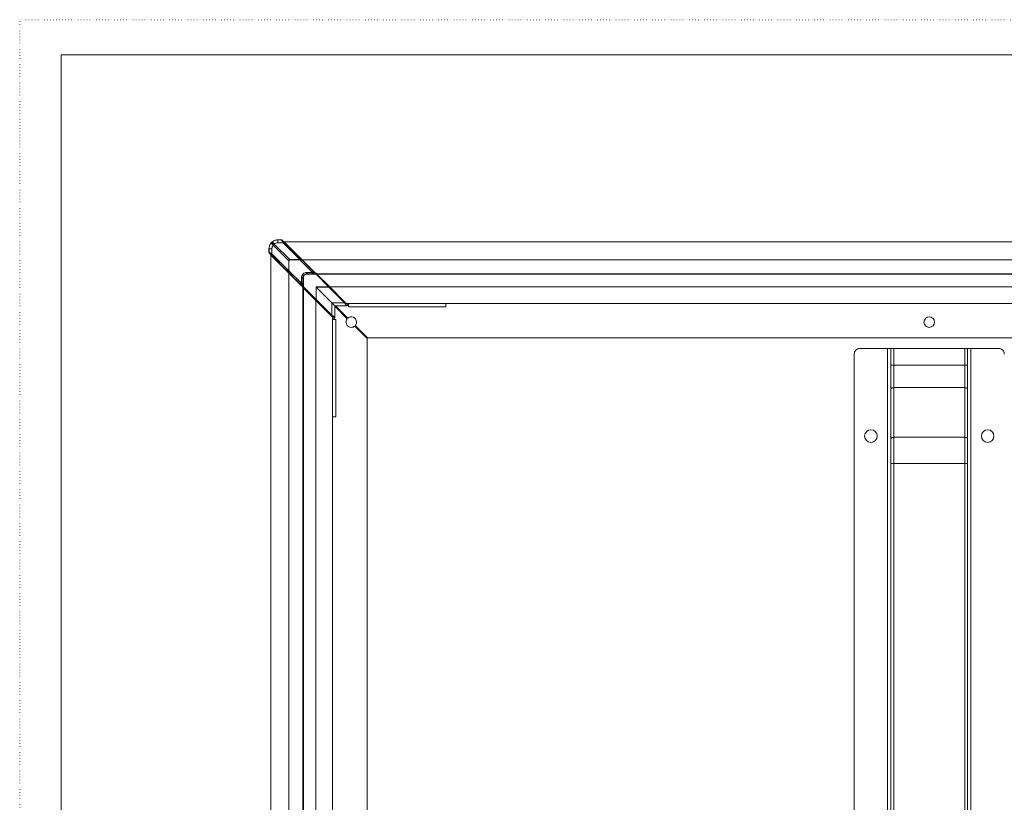
# Model space of a CAD drawing. Extents: x -609 to 621, y -435 to 430.
# Drawn here: x -609 to -255, y 149 to 430 of the extents above; entities that cross this region are included whole.
import ezdxf

# ---------------------------------------------------------------- set-up
doc = ezdxf.new("R2010")
doc.units = 0
doc.header["$MEASUREMENT"] = 0
doc.linetypes.add('DOT', pattern=[1, 0, -1])
doc.layers.add('________1________1', color=7, linetype='Continuous')
doc.layers.add('___G', color=7, linetype='DOT')

msp = doc.modelspace()

# ---------------------------------------------------------------- linework, layer by layer
at = {"layer": '________1________1', "color": 7, "linetype": 'Continuous', "lineweight": 5}
for p, q in [((-516.28, 350.86), (-516.28, 350.85)), ((-515.03, 350.86), (-516.28, 350.86)), ((-515.03, 350.85), (-516.28, 350.85)), ((-515.03, 350.85), (-515.03, 350.86)), ((-519.47, 347.66), (-519.48, 347.66)), ((-519.48, 347.66), (-519.48, 346.41)), ((-519.47, 346.41), (-519.47, 347.66)), ((-517.76, 349.14), (-518.53, 349.91)), ((-518.42, 345.8), (-518.42, 347.66)), ((-512.35, 343.34), (-517.95, 348.94)), ((-511.96, 343.73), (-517.56, 349.33)), ((-514.42, 349.79), (-516.28, 349.79)), ((-514.68, 350.7), (-514.68, 350.71)), ((-514.42, 349.79), (-508.37, 343.73)), ((-513.54, 349.72), (-513.98, 350.16)), ((-49.78, 350.16), (-513.98, 350.16)), ((-513.54, 349.72), (-507.48, 343.66)), ((-519.48, 346.41), (-519.47, 346.41)), ((-519.33, 346.05), (-516.28, 343)), ((-518.78, 345.36), (-518.34, 344.92)), ((-518.78, 345.36), (-518.78, -118.84)), ((-512.65, 339.4), (-518.71, 345.45)), ((-512.35, 339.75), (-518.42, 345.8)), ((-512.28, 338.86), (-518.34, 344.92)), ((-511.96, 343.73), (-508.37, 343.73)), ((-511.96, 343.73), (-511.96, 343.67)), ((-511.13, 347.16), (-506.53, 342.56)), ((-508.37, 343.67), (-508.37, 343.73)), ((-508.02, 344.02), (-508.04, 344.01)), ((-508.02, 344.03), (-508.02, 344.02)), ((-502.84, 338.85), (-508.02, 344.02)), ((-515.78, 342.51), (-511.18, 337.91)), ((-512.35, 339.75), (-512.35, 343.34)), ((-512.29, 343.34), (-512.35, 343.34)), ((-512.29, 339.75), (-512.29, 343.34)), ((-512.21, 343.59), (-512.24, 343.62)), ((-511.96, 343.67), (-508.37, 343.67)), ((-508.37, 343.67), (-503.86, 339.16)), ((-507.48, 343.66), (-502.98, 339.16)), ((-56.28, 343.66), (-507.48, 343.66)), ((-512.63, 339.42), (-512.65, 339.39)), ((-512.65, 339.39), (-512.65, 339.4)), ((-507.47, 334.22), (-512.65, 339.39)), ((-512.35, 339.75), (-512.29, 339.75)), ((-507.78, 335.23), (-512.29, 339.75)), ((-507.78, 334.36), (-512.28, 338.86)), ((-512.28, 338.86), (-512.28, -112.34)), ((-509.88, 336.46), (-509.88, 336.61)), ((-509.88, 336.61), (-508.28, 335.01)), ((-507.28, 337.16), (-507.78, 337.16)), ((-507.78, 337.16), (-507.78, 335.23)), ((-507.57, 337.46), (-507.07, 337.46)), ((-507.28, 334.3), (-507.28, 337.16)), ((-507.07, 337.46), (-507.07, 333.94)), ((-506.08, 338.45), (-506.08, 338.95)), ((-502.56, 338.45), (-506.08, 338.45)), ((-503.86, 339.16), (-505.78, 339.16)), ((-505.78, 339.16), (-505.78, 338.66)), ((-502.92, 338.66), (-505.78, 338.66)), ((-503.86, 339.16), (-503.7, 339.53)), ((-502.58, 338.76), (-502.98, 339.16)), ((-502.56, 338.45), (-502.35, 338.66)), ((-502.56, 338.45), (-498.04, 333.92)), ((-502.13, 338.46), (-502.48, 338.81)), ((-61.28, 338.66), (-502.48, 338.66)), ((-497.83, 334.14), (-502.35, 338.66)), ((-61.49, 338.46), (-502.27, 338.46)), ((-507.78, 335.23), (-507.41, 335.39)), ((-507.78, 334.36), (-507.56, 334.14)), ((-507.08, 333.51), (-507.43, 333.86)), ((-507.07, 333.94), (-507.28, 333.73)), ((-507.28, 333.86), (-507.28, -107.34)), ((-502.77, 329.21), (-507.28, 333.73)), ((-507.08, 333.65), (-507.08, -107.14)), ((-507.07, 333.94), (-502.55, 329.42)), ((-502.52, 333.89), (-502.55, 333.93)), ((-502.55, 333.93), (-498.05, 333.93)), ((-502.55, 329.42), (-502.55, 333.93)), ((-498.05, 333.89), (-502.52, 333.89)), ((-502.52, 333.89), (-496.83, 328.21)), ((-502.52, 333.89), (-502.52, 329.42)), ((-498.06, 333.9), (-492.35, 328.21)), ((-498.04, 333.92), (-492.33, 328.23)), ((-492.14, 328.46), (-497.83, 334.14)), ((-65.99, 333.96), (-497.77, 333.96)), ((-502.77, 329.21), (-502.55, 329.42)), ((-497.08, 323.52), (-502.77, 329.21)), ((-502.58, 329.15), (-502.58, -102.64)), ((-502.54, 329.42), (-502.55, 329.42)), ((-502.54, 329.4), (-502.52, 329.42)), ((-502.54, 329.4), (-502.54, 329.42)), ((-502.52, 329.42), (-502.54, 329.42)), ((-502.52, 329.42), (-496.83, 323.73)), ((-496.83, 328.21), (-492.35, 328.21)), ((-496.83, 323.73), (-496.83, 328.21)), ((-495.78, 327.16), (-495.78, 322.93)), ((-491.55, 327.16), (-495.78, 327.16)), ((-491.32, 322.5), (-495.78, 326.96)), ((-495.58, 327.16), (-491.12, 322.7)), ((-492.35, 328.21), (-492.33, 328.23)), ((-491.77, 327.96), (-492.21, 328.39)), ((-71.99, 327.96), (-491.77, 327.96)), ((-491.62, 327.96), (-491.34, 327.67)), ((-490.83, 326.81), (-490.83, 327.96)), ((-455.83, 326.81), (-490.83, 326.81)), ((-455.83, 327.96), (-455.83, 326.81)), ((-497.05, 323.49), (-497.08, 323.52)), ((-497.02, 323.59), (-496.58, 323.15)), ((-496.85, 323.71), (-496.83, 323.73)), ((-496.58, 323.15), (-496.58, -96.64)), ((-496.29, 322.71), (-496.58, 323)), ((-493.28, 324.66), (-493.08, 324.66)), ((-496.58, 322.21), (-495.43, 322.21)), ((-495.43, 322.21), (-495.43, 287.21)), ((-484.18, 315.36), (-488.64, 319.82)), ((-488.44, 320.02), (-483.98, 315.56)), ((-484.18, 315.36), (-484.18, -88.84)), ((-79.78, 315.56), (-483.98, 315.56)), ((-308.88, 309.76), (-308.88, -83.24)), ((-296.88, 311.76), (-306.88, 311.76)), ((-296.88, 311.76), (-296.03, 311.76)), ((-296.88, 311.76), (-296.88, -85.24)), ((-296.03, 311.76), (-295.68, 311.76)), ((-295.68, 311.76), (-295.39, 311.76)), ((-295.68, -85.24), (-295.68, 311.76)), ((-295.39, 311.76), (-294.68, 311.76)), ((-294.68, 305.78), (-294.68, 311.76)), ((-294.68, 311.76), (-269.08, 311.76)), ((-269.08, 311.76), (-268.37, 311.76)), ((-269.08, 311.76), (-269.08, 305.78)), ((-268.37, 311.76), (-268.08, 311.76)), ((-268.08, 311.76), (-267.73, 311.76)), ((-268.08, 311.76), (-268.08, -85.24)), ((-267.73, 311.76), (-266.88, 311.76)), ((-266.88, 311.76), (-256.88, 311.76)), ((-266.88, -85.24), (-266.88, 311.76)), ((-295.68, 305.78), (-295.39, 305.78)), ((-295.39, 305.78), (-294.68, 305.78)), ((-294.68, 305.78), (-269.08, 305.78)), ((-294.68, 305.78), (-294.68, 297.68)), ((-269.08, 297.68), (-269.08, 305.78)), ((-269.08, 305.78), (-268.37, 305.78)), ((-268.37, 305.78), (-268.08, 305.78)), ((-294.68, 297.68), (-269.08, 297.68)), ((-294.68, 279.82), (-294.68, 297.68)), ((-269.08, 297.68), (-269.08, 279.82)), ((-495.43, 287.21), (-496.58, 287.21)), ((-294.68, 279.82), (-294.68, 270.42)), ((-294.68, 279.82), (-269.08, 279.82)), ((-269.08, 270.42), (-269.08, 279.82)), ((-295.39, 270.42), (-295.68, 270.42)), ((-294.68, 270.42), (-295.39, 270.42)), ((-294.68, 270.42), (-269.08, 270.42)), ((-294.68, -43.9), (-294.68, 270.42)), ((-268.37, 270.42), (-269.08, 270.42)), ((-269.08, 270.42), (-269.08, -43.9)), ((-268.08, 270.42), (-268.37, 270.42))]:
    msp.add_line(p, q, dxfattribs=at)
for centre, radius in [((-281.88, 321.26), 1.9), ((-302.88, 280.26), 2.25), ((-260.88, 280.26), 2.25)]:
    msp.add_circle(centre, radius, dxfattribs=at)
for centre, radius, start, end in [((-505.78, 337.16), 1.5, 90, 180), ((-506.08, 337.46), 0.989, 90, 180), ((348.7, -14.2), 922.89, 157.48765, 157.51248), ((-502.84, 338.44), 0.501, 44.8311, 89.7669), ((-476.45, 364.57), 36.63, -135.2959, -134.9866), ((-157.1, -511.9), 916.85, 112.48753, 112.51252), ((-507.07, 334.22), 0.501, -179.7704, -134.8273), ((-489.88, 321.26), 1.9, 139.2686, -90), ((-489.88, 321.26), 1.9, 0, 130.7314), ((-489.88, 321.26), 1.9, -90, -49.2686), ((-489.88, 321.26), 1.9, -40.7314, 0), ((-306.88, 309.76), 2, 135, 180), ((-306.88, 309.76), 2, 90, 135), ((-256.88, 309.76), 2, 45, 90), ((-256.88, 309.76), 2, 0, 45)]:
    msp.add_arc(centre, radius, start, end, dxfattribs=at)
for points, knots in [([(-516.28, 350.86), (-516.7, 350.86), (-517.12, 350.77), (-517.89, 350.45), (-518.25, 350.22), (-518.84, 349.62), (-519.08, 349.27), (-519.4, 348.49), (-519.48, 348.08), (-519.48, 347.66)], [0, 0, 0, 0, 0.25, 0.25, 0.5, 0.5, 0.75, 0.75, 1, 1, 1, 1]), ([(-518.33, 350.1), (-518.05, 350.34), (-517.72, 350.53), (-517.02, 350.78), (-516.65, 350.85), (-516.28, 350.85)], [0, 0, 0, 0, 0.499872, 0.499872, 1, 1, 1, 1]), ([(-516.28, 350.85), (-516.28, 350.84), (-516.28, 350.8), (-516.28, 350.7), (-516.28, 350.6), (-516.28, 350.31), (-516.28, 350.04), (-516.28, 349.79)], [0, 0, 0, 0, 0.106692, 0.106692, 0.308139, 0.308139, 1, 1, 1, 1]), ([(-515.03, 350.86), (-515, 350.86), (-514.96, 350.85), (-514.9, 350.84), (-514.86, 350.83), (-514.77, 350.79), (-514.72, 350.75), (-514.68, 350.71)], [0, 0, 0, 0, 0.252864, 0.252864, 0.52241, 0.52241, 1, 1, 1, 1]), ([(-514.42, 349.79), (-514.46, 349.85), (-514.74, 350.34), (-514.97, 350.74), (-515.01, 350.81), (-515.03, 350.84), (-515.03, 350.85), (-515.03, 350.85)], [0, 0, 0, 0, 0.938044, 0.938044, 0.997144, 0.997144, 1, 1, 1, 1]), ([(-514.68, 350.7), (-514.69, 350.71), (-514.71, 350.73), (-514.75, 350.76), (-514.79, 350.79), (-514.84, 350.81), (-514.88, 350.83), (-514.93, 350.84), (-514.98, 350.84), (-515.01, 350.85), (-515.03, 350.85)], [0, 0, 0, 0, 0.124463, 0.249177, 0.374103, 0.499191, 0.624385, 0.749625, 0.87485, 1, 1, 1, 1]), ([(-519.47, 347.66), (-519.47, 348.03), (-519.4, 348.4), (-519.15, 349.1), (-518.96, 349.42), (-518.72, 349.71)], [0, 0, 0, 0, 0.500133, 0.500133, 1, 1, 1, 1]), ([(-519.47, 347.66), (-519.47, 347.66), (-519.46, 347.66), (-519.46, 347.66), (-519.45, 347.66), (-519.43, 347.66), (-519.4, 347.66), (-519.32, 347.66), (-519.23, 347.66), (-518.93, 347.66), (-518.66, 347.66), (-518.42, 347.66)], [0, 0, 0, 0, 0.001316, 0.001316, 0.015599, 0.015599, 0.06883, 0.06883, 0.269879, 0.269879, 1, 1, 1, 1]), ([(-518.53, 349.91), (-518.54, 349.9), (-518.56, 349.89), (-518.58, 349.86), (-518.61, 349.84), (-518.63, 349.81), (-518.65, 349.79), (-518.68, 349.76), (-518.7, 349.73), (-518.71, 349.72), (-518.72, 349.71)], [0, 0, 0, 0, 0.12505, 0.250095, 0.375131, 0.500152, 0.625155, 0.750133, 0.875083, 1, 1, 1, 1]), ([(-517.95, 348.94), (-518.11, 349.08), (-518.3, 349.24), (-518.5, 349.43), (-518.63, 349.56), (-518.7, 349.66), (-518.71, 349.67), (-518.72, 349.69), (-518.72, 349.69), (-518.72, 349.7), (-518.72, 349.7), (-518.72, 349.7), (-518.72, 349.71), (-518.72, 349.71)], [0, 0, 0, 0, 0.716616, 0.716616, 0.944827, 0.944827, 0.980739, 0.980739, 0.991957, 0.991957, 0.996943, 0.996943, 1, 1, 1, 1]), ([(-518.53, 349.91), (-518.53, 349.92), (-518.51, 349.94), (-518.48, 349.96), (-518.46, 349.98), (-518.43, 350.01), (-518.41, 350.03), (-518.38, 350.05), (-518.36, 350.08), (-518.34, 350.09), (-518.33, 350.1)], [0, 0, 0, 0, 0.12505, 0.250095, 0.375131, 0.500152, 0.625155, 0.750133, 0.875083, 1, 1, 1, 1]), ([(-517.95, 348.94), (-517.99, 348.89), (-518.06, 348.8), (-518.15, 348.65), (-518.23, 348.5), (-518.3, 348.34), (-518.35, 348.17), (-518.39, 348), (-518.41, 347.83), (-518.42, 347.71), (-518.42, 347.66)], [0, 0, 0, 0, 0.124788, 0.249653, 0.37459, 0.499591, 0.624644, 0.749739, 0.874862, 1, 1, 1, 1]), ([(-518.33, 350.1), (-518.33, 350.1), (-518.33, 350.1), (-518.33, 350.1), (-518.33, 350.1), (-518.32, 350.1), (-518.32, 350.1), (-518.31, 350.1), (-518.31, 350.09), (-518.28, 350.08), (-518.26, 350.07), (-518.19, 350.01), (-518.13, 349.94), (-517.93, 349.75), (-517.75, 349.55), (-517.56, 349.33)], [0, 0, 0, 0, 0.003285, 0.003285, 0.006975, 0.006975, 0.016009, 0.016009, 0.040597, 0.040597, 0.111879, 0.111879, 0.345307, 0.345307, 1, 1, 1, 1]), ([(-517.76, 349.14), (-517.77, 349.13), (-517.78, 349.11), (-517.81, 349.09), (-517.83, 349.06), (-517.86, 349.04), (-517.88, 349.01), (-517.9, 348.99), (-517.93, 348.96), (-517.94, 348.94), (-517.95, 348.94)], [0, 0, 0, 0, 0.125138, 0.250262, 0.37536, 0.500419, 0.625426, 0.750367, 0.875229, 1, 1, 1, 1]), ([(-517.56, 349.33), (-517.57, 349.32), (-517.58, 349.3), (-517.61, 349.28), (-517.63, 349.26), (-517.66, 349.23), (-517.68, 349.21), (-517.71, 349.18), (-517.73, 349.16), (-517.75, 349.14), (-517.76, 349.14)], [0, 0, 0, 0, 0.124771, 0.249633, 0.374574, 0.499581, 0.62464, 0.749738, 0.874862, 1, 1, 1, 1]), ([(-517.56, 349.33), (-517.43, 349.43), (-517.24, 349.57), (-516.8, 349.73), (-516.57, 349.79), (-516.28, 349.79)], [0, 0, 0, 0, 0.631631, 0.631631, 1, 1, 1, 1]), ([(-514.68, 350.7), (-514.66, 350.68), (-514.51, 350.53), (-514.34, 350.36), (-514.2, 350.21), (-514.07, 350.09)], [0, 0, 0, 0, 0.286538, 0.286538, 1, 1, 1, 1]), ([(-514.07, 350.09), (-514.07, 350.09), (-514.07, 350.09), (-514.07, 350.09), (-514.07, 350.09), (-514.07, 350.09), (-514.07, 350.09), (-514.08, 350.09), (-514.08, 350.09), (-514.09, 350.08), (-514.1, 350.08), (-514.13, 350.06), (-514.16, 350.03), (-514.25, 349.96), (-514.34, 349.88), (-514.42, 349.79)], [0, 0, 0, 0, 0.003214, 0.003214, 0.00669, 0.00669, 0.014914, 0.014914, 0.036968, 0.036968, 0.102977, 0.102977, 0.331714, 0.331714, 1, 1, 1, 1]), ([(-514.07, 350.09), (-513.82, 349.83), (-513.31, 349.33), (-512.56, 348.57), (-511.8, 347.81), (-511.04, 347.06), (-510.29, 346.3), (-509.53, 345.54), (-508.78, 344.78), (-508.27, 344.28), (-508.02, 344.03)], [0, 0, 0, 0, 0.125, 0.25, 0.375, 0.5, 0.625, 0.75, 0.875, 1, 1, 1, 1]), ([(-519.33, 346.05), (-519.36, 346.08), (-519.38, 346.11), (-519.42, 346.16), (-519.43, 346.19), (-519.47, 346.29), (-519.48, 346.35), (-519.48, 346.41)], [0, 0, 0, 0, 0.264498, 0.264498, 0.514172, 0.514172, 1, 1, 1, 1]), ([(-519.47, 346.41), (-519.47, 346.4), (-519.46, 346.4), (-519.42, 346.38), (-519.4, 346.37), (-519.3, 346.31), (-519.27, 346.3), (-518.91, 346.09), (-518.65, 345.94), (-518.42, 345.8)], [0, 0, 0, 0, 0.066216, 0.066216, 0.160938, 0.160938, 0.480303, 0.480303, 1, 1, 1, 1]), ([(-519.32, 346.05), (-519.34, 346.06), (-519.36, 346.09), (-519.39, 346.13), (-519.41, 346.17), (-519.43, 346.21), (-519.45, 346.26), (-519.46, 346.31), (-519.47, 346.36), (-519.47, 346.39), (-519.47, 346.41)], [0, 0, 0, 0, 0.123069, 0.247579, 0.373119, 0.499237, 0.625455, 0.751293, 0.876285, 1, 1, 1, 1]), ([(-519.32, 346.05), (-519.31, 346.05), (-519.17, 345.9), (-518.97, 345.7), (-518.81, 345.55), (-518.71, 345.45)], [0, 0, 0, 0, 0.300693, 0.300693, 1, 1, 1, 1]), ([(-518.71, 345.45), (-518.71, 345.45), (-518.71, 345.45), (-518.71, 345.45), (-518.71, 345.45), (-518.71, 345.45), (-518.71, 345.45), (-518.71, 345.45), (-518.71, 345.46), (-518.7, 345.47), (-518.7, 345.47), (-518.68, 345.51), (-518.65, 345.54), (-518.58, 345.63), (-518.5, 345.71), (-518.42, 345.8)], [0, 0, 0, 0, 0.003533, 0.003533, 0.00737, 0.00737, 0.016521, 0.016521, 0.040978, 0.040978, 0.111669, 0.111669, 0.343637, 0.343637, 1, 1, 1, 1]), ([(-512.24, 343.62), (-512.22, 343.63), (-512.2, 343.65), (-512.16, 343.68), (-512.13, 343.69), (-512.06, 343.72), (-512.01, 343.73), (-511.96, 343.73)], [0, 0, 0, 0, 0.251993, 0.251993, 0.502228, 0.502228, 1, 1, 1, 1]), ([(-508.04, 344.01), (-508.09, 343.94), (-508.13, 343.91), (-508.22, 343.82), (-508.3, 343.74), (-508.37, 343.67)], [0, 0, 0, 0, 0.383769, 0.383769, 1, 1, 1, 1]), ([(-508.37, 343.73), (-508.29, 343.81), (-508.21, 343.89), (-508.09, 343.98), (-508.06, 344), (-508.04, 344.01)], [0, 0, 0, 0, 0.73154, 0.73154, 1, 1, 1, 1]), ([(-516.28, 343), (-516.28, 343), (-516.28, 343), (-516.28, 343), (-516.28, 343), (-516.28, 343), (-516.28, 343), (-516.27, 343), (-516.27, 342.99), (-516.26, 342.98), (-516.25, 342.97), (-516.21, 342.93), (-516.15, 342.87), (-516.05, 342.78), (-515.97, 342.69), (-515.85, 342.58), (-515.82, 342.55), (-515.78, 342.51)], [0, 0, 0, 0, 0.000172, 0.000172, 0.00039, 0.00039, 0.001177, 0.001177, 0.00403, 0.00403, 0.016483, 0.016483, 0.069229, 0.069229, 0.77477, 0.77477, 1, 1, 1, 1]), ([(-512.35, 343.34), (-512.35, 343.4), (-512.33, 343.46), (-512.29, 343.56), (-512.27, 343.59), (-512.24, 343.62)], [0, 0, 0, 0, 0.610623, 0.610623, 1, 1, 1, 1]), ([(-505.21, 341.26), (-505.37, 341.42), (-505.54, 341.59), (-505.87, 341.92), (-506.04, 342.09), (-506.21, 342.26)], [0, 0, 0, 0, 0.500439, 0.500439, 1, 1, 1, 1]), ([(-512.29, 339.75), (-512.37, 339.67), (-512.46, 339.58), (-512.54, 339.5), (-512.58, 339.46), (-512.63, 339.42)], [0, 0, 0, 0, 0.444837, 0.444837, 1, 1, 1, 1]), ([(-512.63, 339.42), (-512.6, 339.47), (-512.54, 339.55), (-512.48, 339.62), (-512.41, 339.68), (-512.35, 339.75)], [0, 0, 0, 0, 0.065253, 0.065253, 1, 1, 1, 1]), ([(-509.88, 336.58), (-510.05, 336.75), (-510.21, 336.92), (-510.55, 337.25), (-510.71, 337.42), (-510.88, 337.58)], [0, 0, 0, 0, 0.500457, 0.500457, 1, 1, 1, 1]), ([(-507.78, 337.16), (-507.78, 337.42), (-507.73, 337.68), (-507.53, 338.16), (-507.38, 338.39), (-507.01, 338.76), (-506.79, 338.9), (-506.3, 339.1), (-506.04, 339.16), (-505.78, 339.16)], [0, 0, 0, 0, 0.25, 0.25, 0.5, 0.5, 0.75, 0.75, 1, 1, 1, 1]), ([(-502.92, 338.66), (-502.99, 338.66), (-503.04, 338.68), (-503.67, 338.74), (-503.85, 338.75), (-504.01, 338.79)], [0, 0, 0, 0, 0.656591, 0.656591, 1, 1, 1, 1]), ([(-502.82, 338.73), (-502.94, 338.78), (-503.09, 338.84), (-503.45, 338.99), (-503.69, 339.09), (-503.86, 339.16)], [0, 0, 0, 0, 0.419527, 0.419527, 1, 1, 1, 1]), ([(-503.7, 339.53), (-503.51, 339.41), (-503.37, 339.25), (-502.93, 338.92), (-502.88, 338.88), (-502.84, 338.85)], [0, 0, 0, 0, 0.869891, 0.869891, 1, 1, 1, 1]), ([(-502.82, 338.73), (-502.83, 338.72), (-502.83, 338.71), (-502.84, 338.69), (-502.85, 338.69), (-502.87, 338.67), (-502.88, 338.67), (-502.9, 338.66), (-502.91, 338.66), (-502.92, 338.66)], [0, 0, 0, 0, 0.233322, 0.233322, 0.46948, 0.46948, 0.751664, 0.751664, 1, 1, 1, 1]), ([(-502.7, 338.8), (-502.71, 338.82), (-502.72, 338.85), (-502.75, 338.89), (-502.76, 338.9), (-502.78, 338.92), (-502.8, 338.93), (-502.82, 338.94), (-502.83, 338.94), (-502.84, 338.95)], [0, 0, 0, 0, 0.257169, 0.257169, 0.514681, 0.514681, 0.78346, 0.78346, 1, 1, 1, 1]), ([(-502.84, 338.85), (-502.79, 338.8), (-502.73, 338.74), (-502.67, 338.68), (-502.65, 338.67), (-502.64, 338.66)], [0, 0, 0, 0, 0.813793, 0.813793, 1, 1, 1, 1]), ([(-502.84, 338.85), (-502.84, 338.84), (-502.83, 338.84), (-502.83, 338.83), (-502.82, 338.82), (-502.82, 338.8), (-502.81, 338.79), (-502.81, 338.76), (-502.82, 338.74), (-502.82, 338.73)], [0, 0, 0, 0, 0.154269, 0.154269, 0.305647, 0.305647, 0.609688, 0.609688, 1, 1, 1, 1]), ([(-502.64, 338.66), (-502.64, 338.66), (-502.65, 338.66), (-502.65, 338.66), (-502.65, 338.66), (-502.66, 338.66), (-502.67, 338.67), (-502.68, 338.67), (-502.69, 338.68), (-502.73, 338.69), (-502.75, 338.7), (-502.8, 338.72), (-502.81, 338.72), (-502.82, 338.73)], [0, 0, 0, 0, 0.034558, 0.034558, 0.070314, 0.070314, 0.146375, 0.146375, 0.318797, 0.318797, 0.822876, 0.822876, 1, 1, 1, 1]), ([(-502.7, 338.8), (-502.68, 338.81), (-502.66, 338.82), (-502.61, 338.83), (-502.59, 338.83), (-502.55, 338.83), (-502.54, 338.83), (-502.51, 338.81), (-502.5, 338.81), (-502.49, 338.8)], [0, 0, 0, 0, 0.317602, 0.317602, 0.594145, 0.594145, 0.816538, 0.816538, 1, 1, 1, 1]), ([(-502.7, 338.8), (-502.69, 338.76), (-502.67, 338.72), (-502.63, 338.63), (-502.63, 338.61), (-502.59, 338.52), (-502.58, 338.49), (-502.56, 338.45)], [0, 0, 0, 0, 0.327652, 0.327652, 0.717493, 0.717493, 1, 1, 1, 1]), ([(-507.47, 334.22), (-507.52, 334.27), (-507.54, 334.31), (-507.94, 334.8), (-508.06, 334.94), (-508.15, 335.08)], [0, 0, 0, 0, 0.658747, 0.658747, 1, 1, 1, 1]), ([(-507.35, 334.2), (-507.4, 334.32), (-507.46, 334.47), (-507.61, 334.83), (-507.71, 335.07), (-507.78, 335.23)], [0, 0, 0, 0, 0.419271, 0.419271, 1, 1, 1, 1]), ([(-507.42, 334.08), (-507.44, 334.09), (-507.47, 334.1), (-507.51, 334.13), (-507.53, 334.14), (-507.55, 334.16), (-507.56, 334.18), (-507.57, 334.2), (-507.57, 334.21), (-507.57, 334.22)], [0, 0, 0, 0, 0.382843, 0.382843, 0.673033, 0.673033, 0.85122, 0.85122, 1, 1, 1, 1]), ([(-507.35, 334.2), (-507.36, 334.2), (-507.37, 334.2), (-507.39, 334.19), (-507.4, 334.19), (-507.42, 334.19), (-507.43, 334.2), (-507.45, 334.2), (-507.46, 334.21), (-507.47, 334.22)], [0, 0, 0, 0, 0.230863, 0.230863, 0.464527, 0.464527, 0.748499, 0.748499, 1, 1, 1, 1]), ([(-507.47, 334.22), (-507.42, 334.17), (-507.36, 334.11), (-507.3, 334.04), (-507.29, 334.03), (-507.28, 334.02)], [0, 0, 0, 0, 0.810473, 0.810473, 1, 1, 1, 1]), ([(-507.42, 333.87), (-507.43, 333.87), (-507.43, 333.88), (-507.44, 333.89), (-507.44, 333.9), (-507.45, 333.93), (-507.45, 333.95), (-507.45, 334), (-507.44, 334.04), (-507.42, 334.08)], [0, 0, 0, 0, 0.126523, 0.126523, 0.264593, 0.264593, 0.56455, 0.56455, 1, 1, 1, 1]), ([(-507.42, 334.08), (-507.4, 334.07), (-507.37, 334.06), (-507.32, 334.04), (-507.29, 334.02), (-507.22, 334), (-507.14, 333.96), (-507.07, 333.94)], [0, 0, 0, 0, 0.22836, 0.22836, 0.503423, 0.503423, 1, 1, 1, 1]), ([(-507.42, 333.87), (-507.42, 333.86), (-507.41, 333.85), (-507.39, 333.83), (-507.37, 333.82), (-507.36, 333.8), (-507.34, 333.78), (-507.32, 333.76), (-507.3, 333.75), (-507.29, 333.73), (-507.28, 333.73)], [0, 0, 0, 0, 0.106509, 0.218301, 0.335377, 0.457735, 0.585376, 0.718301, 0.856509, 1, 1, 1, 1]), ([(-507.41, 335.39), (-507.36, 335.18), (-507.37, 335.01), (-507.29, 334.41), (-507.28, 334.35), (-507.28, 334.3)], [0, 0, 0, 0, 0.881349, 0.881349, 1, 1, 1, 1]), ([(-507.28, 334.3), (-507.28, 334.29), (-507.28, 334.28), (-507.28, 334.27), (-507.28, 334.27), (-507.29, 334.25), (-507.3, 334.24), (-507.32, 334.22), (-507.34, 334.21), (-507.35, 334.2)], [0, 0, 0, 0, 0.152636, 0.152636, 0.30259, 0.30259, 0.604302, 0.604302, 1, 1, 1, 1]), ([(-507.28, 334.02), (-507.29, 334.05), (-507.29, 334.06), (-507.31, 334.11), (-507.32, 334.13), (-507.34, 334.18), (-507.35, 334.19), (-507.35, 334.2)], [0, 0, 0, 0, 0.327554, 0.327554, 0.824875, 0.824875, 1, 1, 1, 1]), ([(-498.05, 333.91), (-497.98, 333.96), (-497.92, 334.02), (-497.86, 334.1), (-497.84, 334.12), (-497.84, 334.13), (-497.83, 334.14), (-497.83, 334.14), (-497.83, 334.14), (-497.83, 334.14), (-497.83, 334.14), (-497.83, 334.14), (-497.83, 334.14), (-497.83, 334.14)], [0, 0, 0, 0, 0.819843, 0.819843, 0.95483, 0.95483, 0.982828, 0.982828, 0.992292, 0.992292, 0.99685, 0.99685, 1, 1, 1, 1]), ([(-497.83, 334.14), (-497.83, 334.14), (-497.84, 334.14), (-497.84, 334.13), (-497.85, 334.13), (-497.87, 334.11), (-497.88, 334.1), (-497.94, 334.04), (-497.99, 333.99), (-498.05, 333.91)], [0, 0, 0, 0, 0.004795, 0.004795, 0.070717, 0.070717, 0.315511, 0.315511, 1, 1, 1, 1]), ([(-502.77, 329.21), (-502.77, 329.21), (-502.77, 329.21), (-502.77, 329.21), (-502.77, 329.21), (-502.76, 329.21), (-502.76, 329.21), (-502.76, 329.21), (-502.76, 329.21), (-502.75, 329.21), (-502.75, 329.22), (-502.72, 329.23), (-502.7, 329.25), (-502.65, 329.3), (-502.59, 329.35), (-502.54, 329.4)], [0, 0, 0, 0, 0.002601, 0.002601, 0.005443, 0.005443, 0.012281, 0.012281, 0.030742, 0.030742, 0.084466, 0.084466, 0.278698, 0.278698, 1, 1, 1, 1]), ([(-496.83, 328.21), (-496.74, 328.12), (-496.58, 327.95), (-496.35, 327.73), (-496.17, 327.55), (-496.03, 327.4), (-495.92, 327.3), (-495.85, 327.22), (-495.8, 327.18), (-495.78, 327.16), (-495.78, 327.16)], [0, 0, 0, 0, 0.262945, 0.46153, 0.639748, 0.779032, 0.875704, 0.944757, 0.986189, 1, 1, 1, 1]), ([(-492.35, 328.21), (-492.11, 327.89), (-491.86, 327.55), (-491.65, 327.28), (-491.61, 327.22), (-491.57, 327.18), (-491.56, 327.17), (-491.55, 327.16), (-491.55, 327.16), (-491.55, 327.16), (-491.55, 327.16), (-491.55, 327.16), (-491.55, 327.16), (-491.55, 327.16)], [0, 0, 0, 0, 0.844768, 0.844768, 0.958565, 0.958565, 0.988883, 0.988883, 0.997726, 0.997726, 0.999242, 0.999242, 1, 1, 1, 1]), ([(-492.33, 328.23), (-492.26, 328.3), (-492.19, 328.38), (-492.15, 328.43), (-492.15, 328.44), (-492.14, 328.45), (-492.14, 328.45), (-492.14, 328.45), (-492.14, 328.45), (-492.14, 328.46), (-492.14, 328.46), (-492.14, 328.46), (-492.14, 328.46), (-492.14, 328.46)], [0, 0, 0, 0, 0.815729, 0.815729, 0.92582, 0.92582, 0.973143, 0.973143, 0.988233, 0.988233, 0.995274, 0.995274, 1, 1, 1, 1]), ([(-492.14, 328.46), (-491.77, 328.09), (-491.47, 327.79), (-491.36, 327.69), (-491.35, 327.67), (-491.34, 327.67), (-491.34, 327.67), (-491.34, 327.67), (-491.34, 327.67), (-491.34, 327.67)], [0, 0, 0, 0, 0.897354, 0.897354, 0.986615, 0.986615, 0.996238, 0.996238, 1, 1, 1, 1]), ([(-491.34, 327.24), (-491.35, 327.23), (-491.37, 327.22), (-491.4, 327.19), (-491.42, 327.18), (-491.47, 327.16), (-491.51, 327.16), (-491.55, 327.16)], [0, 0, 0, 0, 0.261308, 0.261308, 0.52802, 0.52802, 1, 1, 1, 1]), ([(-491.34, 327.24), (-491.35, 327.24), (-491.36, 327.22), (-491.38, 327.21), (-491.41, 327.19), (-491.44, 327.18), (-491.46, 327.17), (-491.49, 327.16), (-491.52, 327.16), (-491.54, 327.16), (-491.55, 327.16)], [0, 0, 0, 0, 0.125003, 0.250004, 0.375005, 0.500005, 0.625004, 0.750003, 0.875002, 1, 1, 1, 1]), ([(-491.34, 327.67), (-491.32, 327.65), (-491.31, 327.64), (-491.28, 327.6), (-491.27, 327.58), (-491.25, 327.51), (-491.25, 327.47), (-491.25, 327.41), (-491.26, 327.37), (-491.29, 327.3), (-491.31, 327.27), (-491.34, 327.24)], [0, 0, 0, 0, 0.095257, 0.095257, 0.194747, 0.194747, 0.410658, 0.410658, 0.709057, 0.709057, 1, 1, 1, 1]), ([(-491.34, 327.67), (-491.33, 327.65), (-491.3, 327.62), (-491.27, 327.57), (-491.26, 327.52), (-491.25, 327.46), (-491.26, 327.4), (-491.27, 327.34), (-491.3, 327.29), (-491.33, 327.26), (-491.34, 327.24)], [0, 0, 0, 0, 0.124998, 0.249997, 0.374998, 0.5, 0.625002, 0.750003, 0.875002, 1, 1, 1, 1]), ([(-497.08, 323.52), (-497.08, 323.52), (-497.08, 323.52), (-497.08, 323.52), (-497.08, 323.52), (-497.08, 323.52), (-497.08, 323.52), (-497.08, 323.52), (-497.07, 323.52), (-497.07, 323.52), (-497.06, 323.52), (-497.05, 323.53), (-497.03, 323.55), (-496.97, 323.59), (-496.91, 323.65), (-496.85, 323.71)], [0, 0, 0, 0, 0.002602, 0.002602, 0.005427, 0.005427, 0.012107, 0.012107, 0.030097, 0.030097, 0.08585, 0.08585, 0.298181, 0.298181, 1, 1, 1, 1]), ([(-496.29, 322.72), (-496.29, 322.72), (-496.29, 322.72), (-496.29, 322.72), (-496.29, 322.72), (-496.29, 322.72), (-496.29, 322.72), (-496.29, 322.72), (-496.3, 322.72), (-496.3, 322.73), (-496.31, 322.73), (-496.33, 322.76), (-496.35, 322.78), (-496.42, 322.85), (-496.49, 322.93), (-496.72, 323.16), (-496.91, 323.35), (-497.08, 323.52)], [0, 0, 0, 0, 0.000318, 0.000318, 0.000727, 0.000727, 0.002104, 0.002104, 0.007138, 0.007138, 0.026262, 0.026262, 0.098698, 0.098698, 0.34314, 0.34314, 1, 1, 1, 1]), ([(-495.78, 322.93), (-495.78, 322.93), (-495.78, 322.93), (-495.78, 322.93), (-495.78, 322.93), (-495.78, 322.93), (-495.78, 322.93), (-495.78, 322.93), (-495.79, 322.94), (-495.8, 322.94), (-495.81, 322.95), (-495.85, 322.99), (-495.9, 323.02), (-496.07, 323.16), (-496.34, 323.36), (-496.43, 323.43), (-496.51, 323.49), (-496.65, 323.59), (-496.73, 323.65), (-496.83, 323.73)], [0, 0, 0, 0, 0.00028, 0.00028, 0.000683, 0.000683, 0.001949, 0.001949, 0.006806, 0.006806, 0.026182, 0.026182, 0.105014, 0.105014, 0.459086, 0.459086, 0.692204, 0.692204, 1, 1, 1, 1]), ([(-495.87, 322.72), (-495.88, 322.7), (-495.91, 322.68), (-495.96, 322.65), (-496.02, 322.63), (-496.08, 322.63), (-496.14, 322.63), (-496.19, 322.65), (-496.25, 322.68), (-496.28, 322.7), (-496.29, 322.72)], [0, 0, 0, 0, 0.124998, 0.249997, 0.374998, 0.5, 0.625002, 0.750003, 0.875002, 1, 1, 1, 1]), ([(-495.87, 322.71), (-495.9, 322.68), (-495.93, 322.66), (-496, 322.63), (-496.04, 322.63), (-496.11, 322.63), (-496.15, 322.63), (-496.23, 322.66), (-496.26, 322.69), (-496.29, 322.71)], [0, 0, 0, 0, 0.304253, 0.304253, 0.600437, 0.600437, 0.823195, 0.823195, 1, 1, 1, 1]), ([(-495.78, 322.93), (-495.78, 322.92), (-495.78, 322.9), (-495.78, 322.87), (-495.79, 322.84), (-495.8, 322.81), (-495.81, 322.79), (-495.83, 322.76), (-495.85, 322.74), (-495.86, 322.72), (-495.87, 322.72)], [0, 0, 0, 0, 0.124998, 0.249997, 0.374996, 0.499995, 0.624995, 0.749996, 0.874997, 1, 1, 1, 1]), ([(-495.78, 322.93), (-495.78, 322.9), (-495.78, 322.88), (-495.79, 322.85), (-495.8, 322.83), (-495.81, 322.78), (-495.83, 322.75), (-495.87, 322.71)], [0, 0, 0, 0, 0.302548, 0.302548, 0.598337, 0.598337, 1, 1, 1, 1]), ([(-493.28, 324.66), (-493.13, 324.5), (-492.91, 324.29), (-492.79, 324.16), (-492.78, 324.16), (-492.78, 324.16), (-492.78, 324.16), (-492.78, 324.16)], [0, 0, 0, 0, 0.930479, 0.930479, 0.997704, 0.997704, 1, 1, 1, 1]), ([(-295.39, 297.53), (-295.36, 297.54), (-295.31, 297.56), (-295.23, 297.59), (-295.15, 297.62), (-295.06, 297.64), (-294.97, 297.65), (-294.87, 297.67), (-294.78, 297.67), (-294.71, 297.68), (-294.68, 297.68)], [0, 0, 0, 0, 0.10964, 0.225099, 0.345782, 0.470981, 0.599896, 0.731657, 0.865343, 1, 1, 1, 1]), ([(-269.08, 297.68), (-269.05, 297.68), (-268.98, 297.67), (-268.88, 297.67), (-268.79, 297.65), (-268.7, 297.64), (-268.61, 297.62), (-268.52, 297.59), (-268.45, 297.56), (-268.4, 297.54), (-268.37, 297.53)], [0, 0, 0, 0, 0.134657, 0.268343, 0.400104, 0.529019, 0.654218, 0.774901, 0.89036, 1, 1, 1, 1]), ([(-295.68, 297.18), (-295.68, 297.19), (-295.68, 297.23), (-295.66, 297.27), (-295.64, 297.32), (-295.6, 297.37), (-295.56, 297.41), (-295.51, 297.46), (-295.45, 297.49), (-295.41, 297.52), (-295.39, 297.53)], [0, 0, 0, 0, 0.102072, 0.207011, 0.317357, 0.435111, 0.561669, 0.697852, 0.843989, 1, 1, 1, 1]), ([(-268.37, 297.53), (-268.35, 297.52), (-268.31, 297.49), (-268.25, 297.46), (-268.2, 297.41), (-268.16, 297.37), (-268.12, 297.32), (-268.1, 297.27), (-268.08, 297.23), (-268.08, 297.19), (-268.08, 297.18)], [0, 0, 0, 0, 0.156011, 0.302148, 0.438331, 0.564889, 0.682643, 0.792989, 0.897928, 1, 1, 1, 1]), ([(-295.39, 279.67), (-295.41, 279.66), (-295.45, 279.64), (-295.51, 279.6), (-295.56, 279.55), (-295.6, 279.51), (-295.64, 279.46), (-295.66, 279.42), (-295.68, 279.37), (-295.68, 279.33), (-295.68, 279.32)], [0, 0, 0, 0, 0.156011, 0.302148, 0.438331, 0.564889, 0.682643, 0.792989, 0.897928, 1, 1, 1, 1]), ([(-294.68, 279.82), (-294.71, 279.82), (-294.78, 279.81), (-294.87, 279.81), (-294.97, 279.8), (-295.06, 279.78), (-295.15, 279.76), (-295.23, 279.73), (-295.31, 279.7), (-295.36, 279.68), (-295.39, 279.67)], [0, 0, 0, 0, 0.134657, 0.268343, 0.400104, 0.529019, 0.654218, 0.774901, 0.89036, 1, 1, 1, 1]), ([(-268.37, 279.67), (-268.4, 279.68), (-268.45, 279.7), (-268.52, 279.73), (-268.61, 279.76), (-268.7, 279.78), (-268.79, 279.8), (-268.88, 279.81), (-268.98, 279.81), (-269.05, 279.82), (-269.08, 279.82)], [0, 0, 0, 0, 0.10964, 0.225099, 0.345782, 0.470981, 0.599896, 0.731657, 0.865343, 1, 1, 1, 1]), ([(-268.08, 279.32), (-268.08, 279.33), (-268.08, 279.37), (-268.1, 279.42), (-268.12, 279.46), (-268.16, 279.51), (-268.2, 279.55), (-268.25, 279.6), (-268.31, 279.64), (-268.35, 279.66), (-268.37, 279.67)], [0, 0, 0, 0, 0.102072, 0.207011, 0.317357, 0.435111, 0.561669, 0.697852, 0.843989, 1, 1, 1, 1])]:
    msp.add_open_spline(points, degree=3, knots=knots, dxfattribs=at)
for points in [[(-512.21, 343.59, 0), (-512.26, 343.53, 0), (-512.29, 343.45, 0), (-512.29, 343.34)], [(-511.96, 343.67, 0), (-512.07, 343.67), (-512.15, 343.64), (-512.21, 343.59)]]:
    msp.add_open_spline(points, degree=3, dxfattribs=at)
at = {"layer": '___G', "color": 7, "linetype": 'DOT', "lineweight": 5}
for p in [(-609.18, -435.33), (620.7, 430.05)]:
    msp.add_line(p, (-609.18, 430.05), dxfattribs=at)
at = {"layer": '___G', "color": 7, "linetype": 'Continuous', "lineweight": 18}
for p in [(-594.24, -422.64), (605.76, 417.36)]:
    msp.add_line(p, (-594.24, 417.36), dxfattribs=at)

doc.saveas('drawing.dxf')
